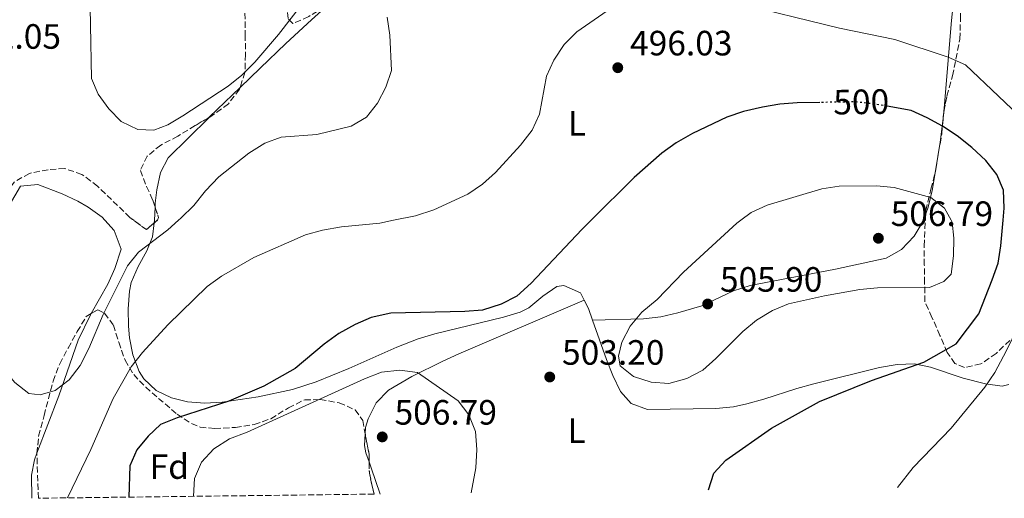
# Model space of a CAD drawing. Units: metres. Extents: x 583627 to 587072, y 4724312 to 4726666.
# Drawn here: x 585893 to 586173, y 4724338 to 4724474 of the extents above; entities that cross this region are included whole.
import ezdxf
from ezdxf.enums import TextEntityAlignment as Align

# ---------------------------------------------------------------- set-up
doc = ezdxf.new("R2010")
doc.units = ezdxf.units.M
doc.header["$MEASUREMENT"] = 0
doc.linetypes.add('DGN Style 3', pattern=[2.435890702152634, 1.739921930109024, -0.6959687720436097])
doc.linetypes.add('DGN Style 5', pattern=[1.217945351076317, 0.5219765790327072, -0.6959687720436097])
for name, color, linetype, lineweight in [('Balsa-alberca', 142, 'Continuous', 0), ('Cota de curva de nivel directora', 7, 'Continuous', 0), ('Cota de punto acotado terreno', 7, 'Continuous', 0), ('Curva de nivel directora', 30, 'Continuous', 30), ('Curva de nivel directora no vista', 30, 'DGN Style 5', 30), ('Curva de nivel intermedia', 30, 'Continuous', 0), ('Etiqueta de uso rústico', 92, 'Continuous', 0), ('Etiqueta de zona arbolada', 92, 'Continuous', 0), ('Línea de cambio de uso (parcela vista)', 92, 'Continuous', 0), ('Punto acotado terreno (símbolo)', 7, 'Continuous', 0), ('Zona arbolada', 92, 'DGN Style 3', 0)]:
    doc.layers.add(name, color=color, linetype=linetype, lineweight=lineweight)
doc.styles.add('Style-Arial', font='arial.ttf')

# ---------------------------------------------------------------- blocks, each defined once
blk = doc.blocks.new('5PATER')
at = {"layer": 'Balsa-alberca', "linetype": 'Continuous', "lineweight": 0}
h = blk.add_hatch(color=51, dxfattribs=at)
edge = h.paths.add_edge_path()
edge.add_ellipse((0, 0), major_axis=(-0.1095731443231308, -0.1110710700762829), ratio=0.9994222409660317, start_angle=0, end_angle=360)

msp = doc.modelspace()

# ---------------------------------------------------------------- linework, layer by layer
at = {"layer": 'Curva de nivel directora', "color": 30, "linetype": 'Continuous', "lineweight": 30, "flags": 128}
for points, elevation in [([(586120.709999999, 4724450.740000002), (586114.3200000009, 4724450.640000002), (586109.2999999984, 4724450.260000002), (586104.3799999988, 4724449.369999999), (586098.9800000008, 4724448.150000001), (586094.249999999, 4724446.550000001), (586084.4799999989, 4724441.91), (586079.8200000008, 4724439.250000001), (586075.7899999986, 4724436.289999999), (586067.8800000005, 4724429.36), (586055.5872867834, 4724417.166155792)], 500.0000000000009), ([(586172.881011026, 4724417.166155792), (586173.1699999986, 4724420.660000001), (586173.019999999, 4724425.760000002), (586171.0699999998, 4724430.2), (586168.0199999989, 4724434.160000001), (586163.98, 4724437.940000001), (586159.8600000005, 4724441.180000001), (586155.6799999984, 4724443.930000002), (586151.2399999994, 4724446.310000001), (586146.7099999986, 4724448.470000001), (586139.9099999992, 4724449.640000002)], 500.0000000000009), ([(586055.5872867834, 4724417.166155792), (586052.9599999984, 4724414.560000001), (586038.5799999996, 4724399.29), (586034.4800000002, 4724395.550000001), (586030.0299999999, 4724393.270000001), (586024.6599999988, 4724391.57), (586019.6699999999, 4724391.189999999), (585998.5799999987, 4724390.670000001), (585993.0099999986, 4724389.470000001), (585988.4199999998, 4724387.49), (585983.8199999998, 4724384.9), (585979.6299999988, 4724381.830000001), (585971.3299999996, 4724374.970000002), (585962.4800000006, 4724369.900000002), (585952.4899999994, 4724365.600000001), (585937.8099999987, 4724360.850000001), (585933.0599999989, 4724358.980000001), (585929.5000000005, 4724355.710000001), (585926.2599999994, 4724351.820000002), (585924.2999999991, 4724347.210000001), (585924.0099999986, 4724338.300000001)], 500.000000000001), ([(586089.07, 4724340.34), (586090.5699999998, 4724345.140000001), (586093.9600000005, 4724348.820000002), (586107.0099999995, 4724357.930000001), (586120.6199999995, 4724365.57), (586135.4399999988, 4724371.5), (586150.2899999993, 4724376.720000002), (586159.5399999986, 4724381.970000002), (586165.9899999994, 4724390.53), (586169.769999999, 4724400.230000001), (586171.5100000004, 4724404.960000001), (586172.2799999992, 4724409.9), (586172.881011026, 4724417.166155792)], 500.0000000000009)]:
    msp.add_lwpolyline(points, dxfattribs=dict(at, elevation=elevation))
at = {"layer": 'Curva de nivel directora no vista', "color": 30, "linetype": 'DGN Style 5', "lineweight": 30, "elevation": 500.000000000001, "flags": 128}
msp.add_lwpolyline([(586139.9099999992, 4724449.640000002), (586135.8899999983, 4724450.320000002), (586130.8599999989, 4724450.880000001), (586120.709999999, 4724450.740000002)], dxfattribs=at)
at = {"layer": 'Curva de nivel intermedia', "color": 30, "linetype": 'Continuous', "lineweight": 0, "flags": 128}
for points, elevation in [([(585912.8300000004, 4724488.05), (585913.4200000005, 4724457.539999999), (585915.2800000003, 4724453.100000001), (585918.3200000002, 4724448.9), (585921.8000000003, 4724445.33), (585926.6000000014, 4724443.02), (585931.1900000002, 4724442.81), (585935.0900000005, 4724444.359999998), (585939.4, 4724446.899999999), (585952.3500000007, 4724455.349999999), (585956.2000000019, 4724458.529999999), (585959.9000000011, 4724462.239999999), (585966.6700000014, 4724470.109999999), (585973.1700000013, 4724478.519999999)], 485.0000000000001), ([(585999.3453941912, 4724417.166155792), (586005.6100000006, 4724418.439999999), (586010.8099999996, 4724420.12), (586020.5599999995, 4724424.57), (586024.660000001, 4724427.429999999), (586028.4299999997, 4724430.75), (586035.5000000016, 4724438.58), (586038.8099999997, 4724442.859999998), (586040.9199999997, 4724447.4), (586042.9000000001, 4724458.21), (586045.0200000014, 4724462.74), (586047.9400000004, 4724467.199999999), (586051.5400000013, 4724470.869999999), (586060.2100000016, 4724476.789999999), (586065.5, 4724479.24), (586070.4199999997, 4724480.720000001), (586080.5100000015, 4724481.100000001), (586085.8700000015, 4724480.939999999), (586096.0100000004, 4724479.279999998), (586126.3500000006, 4724471.890000002), (586142.1100000008, 4724468.699999999), (586157.3000000011, 4724463.659999999), (586162.2000000007, 4724461.48), (586180.9800000007, 4724443.550000002)], 495), ([(585938.2072274484, 4724417.166155792), (585938.8700000005, 4724417.76), (585942.5000000002, 4724421.350000001), (585945.8900000011, 4724425.550000002), (585949.6799999997, 4724429.53), (585958.2100000014, 4724436.24), (585962.7199999997, 4724439.119999999), (585967.4000000001, 4724440.869999999), (585977.5800000014, 4724441.609999998), (585987.3500000014, 4724444.019999999), (585991.6500000019, 4724446.56), (585994.8600000016, 4724450.560000001), (585997.230000001, 4724455.060000001), (585998.8100000012, 4724459.81), (585998.3500000007, 4724469.899999999), (585997.5700000006, 4724474.989999999)], 490.0000000000001), ([(586098.2304606305, 4724417.166155792), (586101.2100000015, 4724419.369999999), (586105.74, 4724421.49), (586121.27, 4724426.09), (586126.2099999997, 4724426.859999998), (586136.8600000005, 4724426.939999999), (586141.8400000005, 4724426.51), (586152.280000001, 4724423.630000001), (586156.2400000016, 4724420.599999998), (586158.139944259, 4724417.166155792)], 505), ([(585885.2592889569, 4724417.166155792), (585884.1900000012, 4724413.380000001), (585880.5700000002, 4724403.600000001), (585879.6200000001, 4724398.650000001), (585879.6900000017, 4724393.4), (585880.7500000012, 4724388.51), (585882.5999999996, 4724383.730000001), (585888.190000002, 4724375.01), (585891.6200000008, 4724370.98), (585895.5800000017, 4724367.819999998), (585898.8000000002, 4724367.48), (585903.0200000004, 4724368.710000001), (585907.0200000012, 4724371.71), (585910.1500000005, 4724375.82), (585912.6000000002, 4724380.66), (585916.7500000009, 4724390.32), (585923.6100000007, 4724404.220000001), (585926.7800000003, 4724408.09), (585935.1200000019, 4724414.4), (585938.2072274484, 4724417.166155792)], 490.0000000000001), ([(585906.5899999999, 4724338.09), (585913.1700000003, 4724351.869999998), (585919.6000000008, 4724366.429999999), (585924.7000000015, 4724375.45), (585927.9200000003, 4724379.509999999), (585935.1399999998, 4724387.359999998), (585946.3600000005, 4724398.34), (585950.4200000018, 4724401.25), (585959.6500000008, 4724406.519999999), (585974.3000000002, 4724413.01), (585979.1300000004, 4724414.310000001), (585984.5300000006, 4724415.33), (585995.4299999994, 4724416.369999999), (585999.3453941912, 4724417.166155792)], 495), ([(586158.139944259, 4724417.166155792), (586158.420000001, 4724416.66), (586158.8800000014, 4724412.04), (586158.800000001, 4724407.039999999), (586158.1100000002, 4724401.829999999), (586155.9900000013, 4724399.679999999), (586151.9400000012, 4724398.060000001), (586137.1199999996, 4724397.929999999), (586132.1399999997, 4724397.470000001), (586122.0900000003, 4724395.67), (586111.850000001, 4724393.329999999), (586107.2199999996, 4724391.449999999), (586102.6900000012, 4724388.67), (586098.7800000019, 4724385.510000001), (586091.1399999998, 4724377.819999999), (586087.3900000014, 4724374.509999999), (586082.8300000017, 4724372.140000001), (586077.750000001, 4724370.65), (586072.7599999999, 4724371.04), (586067.6799999994, 4724372.699999998), (586063.8799999995, 4724375.710000001), (586063.3699999999, 4724378.449999999), (586064.4100000014, 4724382.460000002), (586066.7699999996, 4724386.960000001), (586070.0900000011, 4724391.009999999), (586074.4200000007, 4724394.599999999), (586081.9199999997, 4724402.390000001), (586097.100000001, 4724416.329999999), (586098.2304606305, 4724417.166155792)], 505), ([(586191.0310524002, 4724417.166155792), (586190.7700000008, 4724415.92), (586188.4599999995, 4724411.029999999), (586183.0500000004, 4724402.259999999), (586180.6900000002, 4724397.849999999), (586175.3500000002, 4724383.15), (586173.0400000013, 4724378.430000001), (586170.52, 4724373.769999999), (586167.6800000013, 4724369.649999999), (586158.1200000015, 4724357.91), (586147.2800000008, 4724346.779999999), (586142.8300000007, 4724340.999999999)], 495), ([(585942.4600000001, 4724338.529999999), (585942.7000000014, 4724343.63), (585944.6700000007, 4724348.220000001), (585948.2400000002, 4724352.09), (585952.6800000014, 4724354.939999999), (585957.6700000004, 4724356.759999999), (585991.1500000012, 4724372.01), (585995.9900000005, 4724373.880000001), (586001.1600000004, 4724374.42), (586006.1800000005, 4724373.789999999), (586017.7499999999, 4724365.720000001), (586020.8099999998, 4724361.769999999), (586022.7099999997, 4724357.029999999), (586023.0499999995, 4724351.859999999), (586022.8300000004, 4724346.600000001), (586021.5000000005, 4724339.510000001)], 505)]:
    msp.add_lwpolyline(points, dxfattribs=dict(at, elevation=elevation))
at = {"layer": 'Línea de cambio de uso (parcela vista)', "color": 92, "linetype": 'Continuous', "lineweight": 0, "extrusion": (0.6783702354178817, -0.6711429745151631, 0.2989664386817137), "elevation": -2773144.607104346, "flags": 128}
msp.add_lwpolyline([(3770632.944226591, 869323.7251673344), (3770633.312965751, 869323.711229886), (3770645.330913204, 869322.7840227962)], dxfattribs=at)
at = {"layer": 'Línea de cambio de uso (parcela vista)', "color": 92, "linetype": 'Continuous', "lineweight": 0, "extrusion": (0.02623519611162252, 0.2173459048047449, 0.9757420110611162), "elevation": 1042704.29720172, "flags": 128}
msp.add_lwpolyline([(-15767.10551398015, -4645052.163685816), (-15767.10551398015, -4645050.838109017)], dxfattribs=at)
at = {"layer": 'Línea de cambio de uso (parcela vista)', "color": 92, "linetype": 'Continuous', "lineweight": 0, "extrusion": (0.09955559034008601, 0.2078936399160737, 0.9730718981218618), "elevation": 1041023.421253007, "flags": 128}
msp.add_lwpolyline([(1511862.466418123, -4392552.818199832), (1511860.041158043, -4392545.456435284), (1511857.577033091, -4392536.659540962)], dxfattribs=at)
at = {"layer": 'Línea de cambio de uso (parcela vista)', "color": 92, "linetype": 'Continuous', "lineweight": 0, "extrusion": (-0.7620893514378174, 0.2401903722430839, 0.6012723222524179), "elevation": 688522.0162229163, "flags": 128}
msp.add_lwpolyline([(-4682047.874377182, -517492.4974923977), (-4682047.937571167, -517492.5170157237), (-4682051.510316702, -517494.1618559469)], dxfattribs=at)
at = {"layer": 'Línea de cambio de uso (parcela vista)', "color": 92, "linetype": 'Continuous', "lineweight": 0, "extrusion": (0.02868591070398644, 0.2332583555416936, 0.9719915936349799), "elevation": 1119293.898773847, "flags": 128}
msp.add_lwpolyline([(-4889.780150804901, -4627157.190513232), (-4889.780150804785, -4627157.940676134)], dxfattribs=at)
at = {"layer": 'Línea de cambio de uso (parcela vista)', "color": 92, "linetype": 'Continuous', "lineweight": 0, "extrusion": (0.07822269961468149, 0.2024818099406908, 0.9761569166420598), "elevation": 1002952.922501628, "flags": 128}
msp.add_lwpolyline([(1155739.986447437, -4507999.415508394), (1155739.986447437, -4507997.37327295)], dxfattribs=at)
at = {"layer": 'Línea de cambio de uso (parcela vista)', "color": 92, "linetype": 'Continuous', "lineweight": 0, "extrusion": (-0.4192634726596409, -0.1324507386009837, 0.8981508460929225), "elevation": -871008.4836960909, "flags": 128}
msp.add_lwpolyline([(-4328392.895368075, 1780356.58861302), (-4328396.457765936, 1780356.452152451), (-4328399.085187573, 1780355.951797033)], dxfattribs=at)
at = {"layer": 'Línea de cambio de uso (parcela vista)', "color": 92, "linetype": 'Continuous', "lineweight": 0, "extrusion": (-0.9461888552857216, -0.3221069751915032, 0.03120491413345678), "elevation": -2076189.219806525, "flags": 128}
msp.add_lwpolyline([(-4283459.501023398, 65327.01865869762), (-4283457.715629589, 65327.49028837746), (-4283449.847961799, 65326.28970370243)], dxfattribs=at)
at = {"layer": 'Línea de cambio de uso (parcela vista)', "color": 92, "linetype": 'Continuous', "lineweight": 0}
for points in [[(586161.3526999997, 4724505.4802, 487.1432999999961), (586160.7400000002, 4724498.470000001, 488.3899999999995), (586158.2000000002, 4724474.07, 493.4199999999983), (586156.1600000003, 4724449.15, 498.8000000000029), (586156.0515999999, 4724448.252499999, 499.0029000000068)], [(585955.6793999998, 4724454.998400001, 485.945200000002), (585961.4000000004, 4724460.52, 485.3600000000006), (585968.75, 4724467.539999999, 485.0399999999936), (585976.0199999996, 4724474.310000001, 485.9600000000065), (585981.7982999999, 4724479.477499999, 487.2284000000073)], [(585931.4907000001, 4724420.934800001, 488.5356999999931), (585931.5300000003, 4724422.050000001, 488.1399999999995), (585932.0099999999, 4724425.850000001, 487.429999999993), (585933.0599999996, 4724430.779999999, 487.429999999993), (585935.2300000004, 4724434.99, 487.429999999993), (585946.7676999997, 4724446.390799999, 486.8432999999932)], [(586153.5153000001, 4724430.6753, 503.0176999999967), (586152.6699999999, 4724425.640000001, 504.179999999993), (586151.5899999999, 4724420.930000001, 505.3099999999977), (586150.8543999996, 4724419.025800001, 505.7639999999956)], [(585888.0066999998, 4724417.166200001, 489.0329999999958), (585889.9800000004, 4724421.369999999, 488.8600000000006), (585893.2100000001, 4724426.850000001, 488.6300000000047), (585898.0800000001, 4724427.32, 488.1499999999942), (585905.0099999999, 4724424.689999999, 488.0299999999989), (585909.5300000003, 4724422.59, 488.0299999999989), (585912.4400000004, 4724420.9, 488.0299999999989), (585916.4600000001, 4724418.01, 488.0299999999989), (585917.2359999996, 4724417.166200001, 488.0299999999989)], [(585917.2359999996, 4724417.166200001, 488.0299999999989), (585919.8899999997, 4724414.279999999, 488.0299999999989), (585921.8799999999, 4724408.980000001, 488.0299999999989), (585920.0599999996, 4724403.449999999, 488.0299999999989), (585918.0199999996, 4724398.960000001, 488.0299999999989), (585913.3455999997, 4724390.595699999, 488.5366000000067)], [(586150.1359999999, 4724417.166200001, 506.2072999999946), (586149.8399999999, 4724416.4, 506.3899999999995), (586147.5899999999, 4724412.65, 507.179999999993), (586144, 4724408.859999999, 507.2299999999959), (586139.6399999997, 4724406.380000001, 506.6699999999983), (586125.2300000004, 4724403.24, 506.5800000000018), (586100.8799999999, 4724398.58, 506.5800000000018), (586096.1600000003, 4724397.060000001, 506.3699999999953), (586087.0899999999, 4724392.789999999, 505.4900000000052), (586080.3300000001, 4724390.76, 505.1900000000023), (586075.4500000002, 4724389.65, 505), (586070.5, 4724389.07, 504.8099999999977), (586056.0300000003, 4724388.689999999, 504.179999999993)], [(586053.6200000001, 4724394.42, 503.1699999999983), (586052.5700000003, 4724396.460000001, 502.9900000000052), (586047.8600000005, 4724398.600000001, 502.1300000000047), (586045.8399999999, 4724398.279999999, 501.7899999999936), (586041.8499999996, 4724395.59, 501.1199999999953), (586037.8799999999, 4724392.210000001, 500.6600000000035), (586035.4199999999, 4724390.949999999, 500.5899999999965), (586030.7000000002, 4724389.57, 500.6999999999971), (586011.1699999999, 4724384.84, 501.5500000000029), (586006.3899999997, 4724383.380000001, 501.7400000000052), (586000.2699999996, 4724381.050000001, 501.9400000000023), (585986.6200000001, 4724374.980000001, 502.3999999999942), (585977.3099999996, 4724371.15, 502.429999999993), (585970.5700000003, 4724368.99, 502.1499999999942), (585960.8200000003, 4724366.84, 501.1999999999971), (585950.5800000001, 4724365.33, 500), (585945.6500000004, 4724365.029999999, 499.4499999999971), (585940.6900000004, 4724365.470000001, 498.8399999999965), (585936.2000000002, 4724366.560000001, 498.1999999999971), (585931.79, 4724368.67, 496.8500000000058), (585928.3300000001, 4724371.980000001, 495.1699999999983), (585927, 4724374.09, 494.6100000000006), (585925.1200000001, 4724378.84, 493.8500000000058), (585924.2199999997, 4724383.67, 493.1999999999971), (585923.9500000002, 4724386.970000001, 492.820000000007), (585923.8399999999, 4724391.960000001, 492.3099999999977), (585924.25, 4724396.949999999, 491.8399999999965), (585924.7300000004, 4724399.42, 491.6199999999953), (585926.6500000004, 4724404.02, 491.3600000000006), (585929.1799999997, 4724408.439999999, 491.2400000000052), (585930.7699999996, 4724412.430000001, 491.0200000000041), (585931.2631999999, 4724416.442500001, 490.0418999999966)], [(586053.6200000001, 4724394.42, 504.179999999993), (586017.9400000004, 4724379.08, 503.5800000000018), (586013.4000000004, 4724377.07, 503.75), (586004.5599999996, 4724372.699999999, 504.9900000000052), (585997.9800000004, 4724368.74, 505.9799999999959), (585994.4100000003, 4724365.15, 506.4700000000012), (585992.1500000004, 4724360.58, 506.9400000000023), (585991.4299999997, 4724358.119999999, 507.1699999999983), (585991.3059, 4724356.3728, 507.1665999999968)], [(585913.3455999997, 4724390.595699999, 488.5366000000067), (585913.1299999999, 4724390.210000001, 488.5599999999977), (585909.6299999999, 4724383.050000001, 489.2299999999959), (585904.1100000005, 4724367.17, 490.429999999993), (585897.8578000005, 4724350.7972, 491.0957000000053)], [(586174.54, 4724370.380000001, 493.4600000000065), (586172.6100000005, 4724369.930000001, 494.0099999999948), (586167.8700000001, 4724370.539999999, 495.3000000000029), (586161.5700000003, 4724372.16, 497), (586152.2000000002, 4724375.34, 499.2799999999989), (586147.6299999999, 4724376.27, 500), (586142.7400000002, 4724376.119999999, 500.3800000000047), (586137.75, 4724375.210000001, 500.5299999999989), (586118.9900000002, 4724370.600000001, 500.5899999999965), (586114.2100000001, 4724369.210000001, 500.9600000000065), (586104.7599999999, 4724366.16, 502.3000000000029), (586099.9600000001, 4724364.84, 502.8300000000018), (586096.1100000005, 4724364.050000001, 502.9900000000052), (586091.1200000001, 4724363.560000001, 502.9900000000052), (586071.7100000001, 4724363.220000001, 502.9900000000052), (586066.9900000002, 4724364.970000001, 503.6499999999942), (586063.9800000004, 4724368.380000001, 504.179999999993), (586061.7800000003, 4724372.92, 503.9499999999971), (586059.9900000002, 4724377.539999999, 503.6199999999953), (586056.0300000003, 4724388.689999999, 503.4499999999971)], [(585991.3059, 4724356.3728, 507.1665999999968), (585991.0700000003, 4724353.050000001, 507.1600000000035), (585991.5300000003, 4724350.939999999, 507.1699999999983), (585992.4407000003, 4724348.3354, 507.8986000000005)], [(585897.8578000005, 4724350.7972, 491.0957000000053), (585897.1600000003, 4724348.970000001, 491.1699999999983), (585896.2999999998, 4724344.57, 491.6199999999953), (585896.3899999997, 4724337.960000001, 492.820000000007)]]:
    msp.add_polyline3d(points, dxfattribs=at)
at = {"layer": 'Zona arbolada', "color": 92, "linetype": 'DGN Style 3', "lineweight": 0, "extrusion": (-0.0893646668660817, 0.3195540027583288, 0.943344685487253), "elevation": 1457809.523874748, "flags": 128}
msp.add_lwpolyline([(-1836891.555759205, -4143018.096821263), (-1836891.881590845, -4143019.003653482), (-1836892.050867412, -4143019.363493185)], dxfattribs=at)
at = {"layer": 'Zona arbolada', "color": 92, "linetype": 'DGN Style 3', "lineweight": 0, "flags": 128}
for points, elevation in [([(585931.4907000001, 4724420.934800001), (585932.4400000004, 4724417.99), (585932.1799999997, 4724417.24), (585932.0950999996, 4724417.166200001)], 492.0899999999965), ([(585932.0950999996, 4724417.166200001), (585931.2631999999, 4724416.442500001)], 492.0899999999965), ([(586150.7626, 4724417.166200001), (586150.8543999996, 4724419.025800001)], 507.6399999999995), ([(585991.3059, 4724356.3728), (585992.4000000004, 4724350.550000001), (585992.4407000003, 4724348.3354)], 510.4900000000052), ([(585898.2800000003, 4724337.99), (585897.8499999996, 4724350.720000001), (585897.8578000005, 4724350.7972)], 501.5200000000041), ([(585992.4407000003, 4724348.3354), (585992.5, 4724345.109999999), (585993.8399999999, 4724339.16)], 510.4900000000052)]:
    msp.add_lwpolyline(points, dxfattribs=dict(at, elevation=elevation))
at = {"layer": 'Zona arbolada', "color": 92, "linetype": 'DGN Style 3', "lineweight": 0, "extrusion": (0.05182874568043928, -0.05958504751007783, 0.9968768245046196), "elevation": -250645.9426405737, "flags": 128}
msp.add_lwpolyline([(3542684.397704974, 3170171.963665005), (3542681.437892735, 3170171.963665005), (3542680.453061151, 3170176.367750539)], dxfattribs=at)
at = {"layer": 'Zona arbolada', "color": 92, "linetype": 'DGN Style 3', "lineweight": 0}
for points in [[(586156.0515999999, 4724448.252499999, 503.3306000000011), (586156.8799999999, 4724452.560000001, 501.9499999999971), (586158.4900000002, 4724458.32, 501.1199999999953), (586160.5800000001, 4724468.779999999, 496.2700000000041), (586160.75, 4724474.42, 495.0800000000018), (586160.6699999999, 4724479.810000001, 493.2799999999989), (586160.3499999996, 4724485.189999999, 492.679999999993), (586160.25, 4724490.07, 491.5800000000018), (586160.9299999997, 4724495.980000001, 491.4900000000052), (586161.3499999996, 4724501.140000001, 489.6900000000023), (586161.3526999997, 4724505.4802, 489.6900000000023)], [(585981.7982999999, 4724479.477499999, 489.3463999999949), (585979.8399999999, 4724477.970000001, 489.0899999999965), (585975.2199999997, 4724475.199999999, 489.0899999999965), (585970.6699999999, 4724473.180000001, 488.5099999999948), (585969.3499999996, 4724474.630000001, 487.8999999999942), (585969.0499999998, 4724478.060000001, 487.8999999999942), (585968.7400000002, 4724483.199999999, 487.3000000000029), (585967.2000000002, 4724488.08, 487.3000000000029), (585964.2000000002, 4724491.710000001, 487.3000000000029), (585961.2599999999, 4724492.16, 487.3000000000029), (585959.0700000003, 4724490.66, 487.3000000000029), (585957.4100000003, 4724486.710000001, 487.3000000000029), (585957, 4724481.07, 487.3000000000029), (585957.1600000003, 4724470.050000001, 488.5), (585957.2400000002, 4724464.41, 489.6900000000023), (585957.0700000003, 4724459.26, 489.6900000000023), (585955.6793999998, 4724454.998400001, 489.6900000000023)], [(585957, 4724481.07, 487.3000000000029), (585957.1600000003, 4724470.050000001, 488.5), (585957.2400000002, 4724464.41, 489.6900000000023), (585957.0700000003, 4724459.26, 489.6900000000023), (585955.5199999996, 4724454.51, 489.6900000000023), (585952.3799999999, 4724450.359999999, 489.6900000000023), (585947.7699999996, 4724446.970000001, 490.2700000000041), (585942.8899999997, 4724444.15, 489.6900000000023), (585937.9699999997, 4724441.100000001, 489.6900000000023), (585933.0999999996, 4724438.58, 489.6900000000023), (585929.29, 4724435.460000001, 490.2299999999959), (585927.3200000003, 4724431.390000001, 490.8899999999995), (585929.0599999996, 4724426.82, 491.7100000000065), (585930.8700000001, 4724422.859999999, 492.0899999999965), (585932.4400000004, 4724417.99, 492.0899999999965), (585932.1799999997, 4724417.24, 492.0899999999965), (585929.0300000003, 4724414.5, 492.0899999999965), (585924.3399999999, 4724417.949999999, 492.5399999999936), (585915.1399999997, 4724426.880000001, 492.5399999999936), (585910.6900000004, 4724430.25, 492.5399999999936), (585905.7599999999, 4724431.9, 492.5399999999936), (585901.1100000005, 4724431.58, 492.5399999999936), (585895.7300000004, 4724430.529999999, 492.5399999999936), (585891.3799999999, 4724428.060000001, 492.5399999999936)], [(585975.2199999997, 4724475.199999999, 489.0899999999965), (585970.6699999999, 4724473.180000001, 488.5099999999948), (585969.3499999996, 4724474.630000001, 487.8999999999942)], [(586174.79, 4724382.960000001, 504.6499999999942), (586170.9299999997, 4724379.230000001, 505.25), (586166.5599999996, 4724376.230000001, 506.4400000000023), (586161.9199999999, 4724375.180000001, 505.8500000000058), (586159.2000000002, 4724376.369999999, 505.8500000000058), (586156.9500000002, 4724379.52, 505.8500000000058), (586154.9199999999, 4724384.390000001, 505.8500000000058), (586152.6500000004, 4724389.51, 506.4400000000023), (586150.6399999997, 4724393.99, 507.5899999999965), (586150.5499999998, 4724399.279999999, 507.6399999999995), (586150.4699999997, 4724404.42, 508.2400000000052), (586150.4000000004, 4724409.82, 507.6399999999995), (586150.9000000004, 4724419.949999999, 507.6399999999995), (586152.3700000001, 4724426.02, 507.0399999999936), (586153.7599999999, 4724431.67, 505.8500000000058), (586155.4199999999, 4724441.76, 505.4700000000012), (586155.9800000004, 4724447.880000001, 503.4499999999971), (586156.8799999999, 4724452.560000001, 501.9499999999971), (586158.4900000002, 4724458.32, 501.1199999999953), (586160.5800000001, 4724468.779999999, 496.2700000000041), (586160.75, 4724474.42, 495.0800000000018)], [(585955.6793999998, 4724454.998400001, 489.6900000000023), (585955.5199999996, 4724454.51, 489.6900000000023), (585952.3799999999, 4724450.359999999, 489.6900000000023), (585947.7699999996, 4724446.970000001, 490.2700000000041), (585946.7676999997, 4724446.390799999, 490.1508999999933)], [(585946.7676999997, 4724446.390799999, 490.1508999999933), (585942.8899999997, 4724444.15, 489.6900000000023), (585937.9699999997, 4724441.100000001, 489.6900000000023), (585933.0999999996, 4724438.58, 489.6900000000023), (585929.29, 4724435.460000001, 490.2299999999959)], [(586153.5153000001, 4724430.6753, 506.059500000003), (586153.7599999999, 4724431.67, 505.8500000000058), (586155.4199999999, 4724441.76, 505.4700000000012), (586155.8965999996, 4724446.968400001, 503.7508999999991)], [(585929.29, 4724435.460000001, 490.2299999999959), (585927.3200000003, 4724431.390000001, 490.8899999999995), (585929.0599999996, 4724426.82, 491.7100000000065), (585930.8700000001, 4724422.859999999, 492.0899999999965), (585931.4907000001, 4724420.934800001, 492.0899999999965)], [(585925.4056000002, 4724417.166200001, 492.4377999999998), (585924.3399999999, 4724417.949999999, 492.5399999999936), (585915.1399999997, 4724426.880000001, 492.5399999999936), (585910.6900000004, 4724430.25, 492.5399999999936), (585905.7599999999, 4724431.9, 492.5399999999936), (585901.1100000005, 4724431.58, 492.5399999999936), (585895.7300000004, 4724430.529999999, 492.5399999999936), (585891.3799999999, 4724428.060000001, 492.5399999999936), (585888.2800000003, 4724423.640000001, 492.5399999999936), (585885.8099999996, 4724419.220000001, 493.070000000007), (585884.5948000001, 4724417.166200001, 493.6134000000021)], [(586150.8543999996, 4724419.025800001, 507.6399999999995), (586150.9000000004, 4724419.949999999, 507.6399999999995), (586152.3700000001, 4724426.02, 507.0399999999936), (586153.5153000001, 4724430.6753, 506.059500000003)], [(586174.79, 4724382.960000001, 504.6499999999942), (586170.9299999997, 4724379.230000001, 505.25), (586166.5599999996, 4724376.230000001, 506.4400000000023), (586161.9199999999, 4724375.180000001, 505.8500000000058), (586159.2000000002, 4724376.369999999, 505.8500000000058), (586156.9500000002, 4724379.52, 505.8500000000058), (586154.9199999999, 4724384.390000001, 505.8500000000058), (586152.6500000004, 4724389.51, 506.4400000000023), (586150.6399999997, 4724393.99, 507.5899999999965), (586150.5499999998, 4724399.279999999, 507.6399999999995), (586150.4699999997, 4724404.42, 508.2400000000052), (586150.4000000004, 4724409.82, 507.6399999999995), (586150.7626, 4724417.166200001, 507.6399999999995)], [(585913.3455999997, 4724390.595699999, 499.9814999999944), (585915.1600000003, 4724391.65, 500.320000000007), (585917.1299999999, 4724390.699999999, 500.320000000007), (585919.6299999999, 4724387.300000001, 500.9199999999983), (585921.1699999999, 4724382.42, 501.5200000000041), (585922.9600000001, 4724377.300000001, 502.7100000000065), (585925.4199999999, 4724373.189999999, 503.679999999993), (585928.8200000003, 4724369.619999999, 504.5899999999965), (585937.75, 4724361.930000001, 506.4100000000035), (585941.8899999997, 4724359.230000001, 506.8399999999965), (585944.3099999996, 4724358.25, 506.8999999999942), (585948.4800000004, 4724357.82, 506.8999999999942), (585954.3499999996, 4724358.15, 506.8999999999942), (585959.7300000004, 4724358.960000001, 506.8999999999942), (585964.4400000004, 4724360.65, 506.8999999999942), (585969.4699999997, 4724363.75, 506.8999999999942), (585974.0899999999, 4724366.02, 507.5), (585978.5, 4724366.09, 508.1000000000058), (585983.9100000003, 4724365.180000001, 509.8899999999995), (585988.4600000001, 4724363.140000001, 509.8800000000047), (585990.5999999996, 4724360.130000001, 510.4900000000052), (585991.3059, 4724356.3728, 510.4900000000052)], [(585897.8578000005, 4724350.7972, 501.5200000000041), (585898.3499999996, 4724355.699999999, 501.5200000000041), (585899.9000000004, 4724361.539999999, 501.5200000000041), (585902.4600000001, 4724371.369999999, 500.320000000007), (585904.3499999996, 4724376.300000001, 500.320000000007), (585906.7300000004, 4724380.75, 500.320000000007), (585909.3600000005, 4724385.439999999, 499.7200000000012), (585911.8899999997, 4724389.75, 499.7100000000065), (585913.3455999997, 4724390.595699999, 499.9814999999944)]]:
    msp.add_polyline3d(points, dxfattribs=at)
msp.add_polyline3d([(585993.8399999999, 4724339.16, 510.4900000000052), (585898.2800000003, 4724337.99, 501.5200000000041), (585897.8499999996, 4724350.720000001, 501.5200000000041), (585898.3499999996, 4724355.699999999, 501.5200000000041), (585899.9000000004, 4724361.539999999, 501.5200000000041), (585902.4600000001, 4724371.369999999, 500.320000000007), (585904.3499999996, 4724376.300000001, 500.320000000007), (585906.7300000004, 4724380.75, 500.320000000007), (585909.3600000005, 4724385.439999999, 499.7200000000012), (585911.8899999997, 4724389.75, 499.7100000000065), (585915.1600000003, 4724391.65, 500.320000000007), (585917.1299999999, 4724390.699999999, 500.320000000007), (585919.6299999999, 4724387.300000001, 500.9199999999983), (585921.1699999999, 4724382.42, 501.5200000000041), (585922.9600000001, 4724377.300000001, 502.7100000000065), (585925.4199999999, 4724373.189999999, 503.679999999993), (585928.8200000003, 4724369.619999999, 504.5899999999965), (585937.75, 4724361.930000001, 506.4100000000035), (585941.8899999997, 4724359.230000001, 506.8399999999965), (585944.3099999996, 4724358.25, 506.8999999999942), (585948.4800000004, 4724357.82, 506.8999999999942), (585954.3499999996, 4724358.15, 506.8999999999942), (585959.7300000004, 4724358.960000001, 506.8999999999942), (585964.4400000004, 4724360.65, 506.8999999999942), (585969.4699999997, 4724363.75, 506.8999999999942), (585974.0899999999, 4724366.02, 507.5), (585978.5, 4724366.09, 508.1000000000058), (585983.9100000003, 4724365.180000001, 509.8899999999995), (585988.4600000001, 4724363.140000001, 509.8800000000047), (585990.5999999996, 4724360.130000001, 510.4900000000052), (585992.4000000004, 4724350.550000001, 510.4900000000052), (585992.5, 4724345.109999999, 510.4900000000052)], close=True, dxfattribs=at)

# ---------------------------------------------------------------- block references
at = {"layer": 'Punto acotado terreno (símbolo)', "color": 7, "linetype": 'Continuous', "lineweight": 0, "xscale": 10, "yscale": 10, "zscale": 10}
for p in [(586063.2100000011, 4724460.630000004, 496.0299999999997), (586137.3900000001, 4724412.040000002, 506.7899999999941), (586088.7999999997, 4724393.32, 505.8999999999946), (586043.839999999, 4724372.52, 503.1999999999976), (585996.1700000014, 4724355.449999999, 506.7899999999941)]:
    msp.add_blockref('5PATER', p, dxfattribs=at)

# ---------------------------------------------------------------- texts
at = {"layer": 'Cota de curva de nivel directora', "color": 7, "linetype": 'Continuous', "lineweight": 0, "style": 'Style-Arial'}
msp.add_text('500', height=7.000000000000002, rotation=0.8172700000000002, dxfattribs=at).set_placement((586132.5087440858, 4724450.904995161, 500), align=Align.MIDDLE_CENTER)
at = {"layer": 'Cota de punto acotado terreno', "color": 7, "linetype": 'Continuous', "lineweight": 0, "style": 'Style-Arial'}
for s, p in [('492.05', (585875.5599999992, 4724466.029999999, 492.0500000000029)), ('496.03', (586066.7100000018, 4724464.13, 496.0299999999989)), ('506.79', (586140.8900000008, 4724415.540000002, 506.7899999999936)), ('505.90', (586092.3000000002, 4724396.819999999, 505.8999999999942)), ('503.20', (586047.3399999996, 4724376.019999999, 503.1999999999971)), ('506.79', (585999.670000002, 4724358.949999999, 506.7899999999936))]:
    msp.add_text(s, height=7.000000000000002, dxfattribs=at).set_placement(p)
at = {"layer": 'Etiqueta de uso rústico', "color": 92, "linetype": 'Continuous', "lineweight": 0, "style": 'Style-Arial'}
for p in [(586051.5714203797, 4724444.780009999, 496.3399999999965), (586051.5114203816, 4724357.260010001, 504.1499999999942)]:
    msp.add_text('L', height=7.000000000000002, dxfattribs=at).set_placement(p, align=Align.MIDDLE_CENTER)
at = {"layer": 'Etiqueta de zona arbolada', "color": 92, "linetype": 'Continuous', "lineweight": 0, "style": 'Style-Arial'}
msp.add_text('Fd', height=7.000000000000002, dxfattribs=at).set_placement((585935.5574413657, 4724347.010010001, 502.5), align=Align.MIDDLE_CENTER)

doc.saveas('drawing.dxf')
